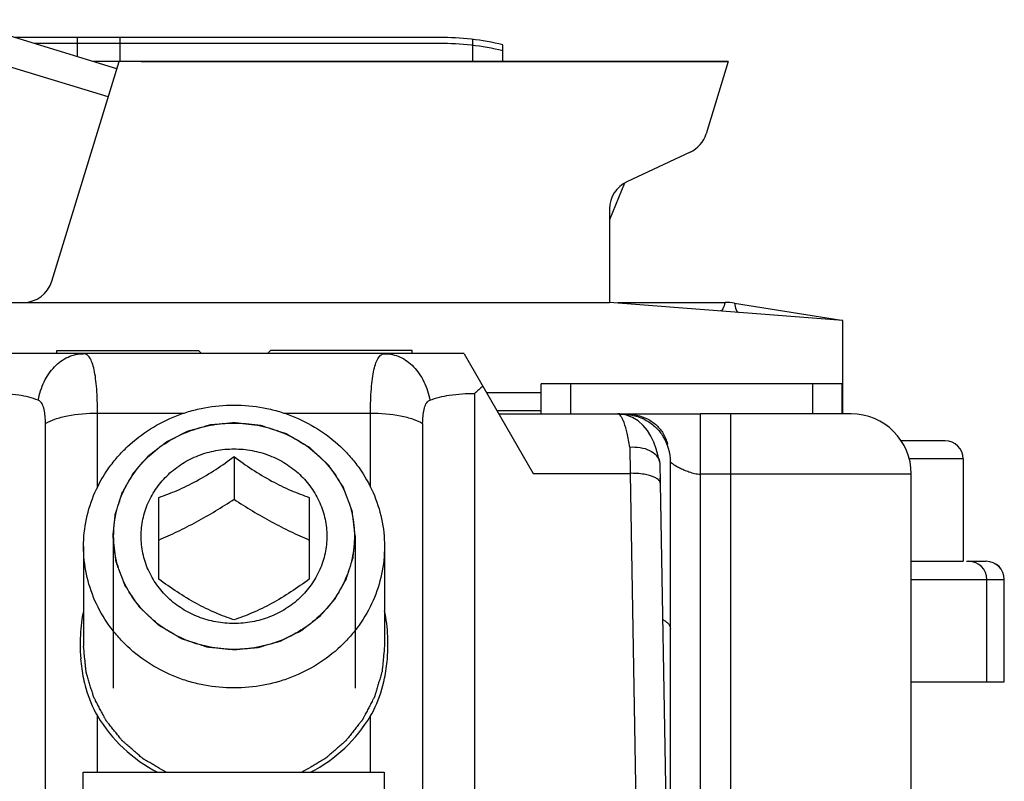
# Model space of a CAD drawing. Units: millimetres. Extents: x 299 to 994, y 404 to 873.
# Drawn here: x 936 to 952, y 808 to 820 of the extents above; entities that cross this region are included whole.
import ezdxf

# ---------------------------------------------------------------- set-up
doc = ezdxf.new("R2010")
doc.units = ezdxf.units.MM
doc.header["$LTSCALE"] = 23.1
doc.layers.add('COMPONENTI_DI_ASSIEME', color=7, linetype='CONTINUOUS')

msp = doc.modelspace()

# ---------------------------------------------------------------- linework, layer by layer
at = {"layer": 'COMPONENTI_DI_ASSIEME', "color": 7, "linetype": 'Continuous'}
for p, q in [((937.403, 819.605), (934.739, 820.419)), ((936.324, 816.078), (937.439, 819.724)), ((937.809, 819.724), (947.561, 819.724)), ((947.561, 819.724), (947.195, 818.526)), ((946.928, 818.219), (945.877, 817.729)), ((945.836, 817.707), (945.588, 817.094)), ((945.588, 817.276), (945.588, 815.724)), ((929.466, 815.724), (945.588, 815.724)), ((949.466, 815.424), (945.588, 815.724)), ((945.725, 815.724), (947.509, 815.724)), ((947.667, 815.712), (949.441, 815.428)), ((949.466, 813.873), (949.466, 815.424)), ((943.174, 814.873), (935.528, 814.873)), ((936.407, 814.873), (936.407, 814.924)), ((936.407, 814.924), (938.757, 814.924)), ((938.757, 814.924), (938.808, 814.873)), ((939.905, 814.873), (939.957, 814.924)), ((942.307, 814.924), (939.957, 814.924)), ((942.307, 814.873), (942.307, 814.924)), ((943.174, 814.873), (943.173, 814.873)), ((943.173, 814.872), (944.32, 812.885)), ((944.452, 813.873), (944.452, 814.373)), ((948.962, 814.373), (944.452, 814.373)), ((948.962, 814.373), (948.496, 814.373)), ((949.452, 814.373), (948.962, 814.373)), ((949.452, 813.873), (949.452, 814.373)), ((944.452, 813.924), (943.721, 813.924)), ((943.751, 813.872), (945.853, 813.873)), ((945.778, 813.868), (945.802, 813.868)), ((945.853, 813.873), (947.102, 813.873)), ((947.602, 813.873), (947.102, 813.873)), ((949.602, 813.873), (947.602, 813.873)), ((946.559, 813.373), (946.543, 813.373)), ((951.165, 813.424), (950.435, 813.424)), ((939.35, 813.163), (939.35, 812.456)), ((946.419, 813.081), (946.423, 813.043)), ((946.423, 813.043), (946.429, 812.723)), ((946.601, 810.309), (946.602, 813.073)), ((946.602, 810.309), (946.602, 813.073)), ((951.465, 813.124), (951.465, 811.424)), ((950.602, 806.173), (950.602, 812.873)), ((946.427, 812.813), (946.429, 812.723)), ((946.429, 812.723), (946.58, 804.039)), ((938.1, 811.129), (938.1, 812.485)), ((940.6, 812.485), (940.6, 811.129)), ((936.85, 811.669), (936.85, 810.016)), ((941.85, 811.671), (941.85, 810.018)), ((950.602, 811.424), (951.465, 811.424)), ((952.148, 809.424), (952.148, 811.124)), ((946.601, 803.373), (946.601, 810.309)), ((950.602, 809.424), (952.147, 809.424)), ((936.846, 803.621), (936.846, 807.921)), ((936.846, 807.921), (941.846, 807.921)), ((941.846, 807.921), (941.846, 803.621))]:
    msp.add_line(p, q, dxfattribs=at)
at = {"layer": 'COMPONENTI_DI_ASSIEME', "color": 2, "linetype": 'Continuous'}
for p, q in [((937.259, 819.136), (933.348, 820.332)), ((944.942, 814.373), (944.942, 813.873)), ((948.962, 814.373), (948.962, 813.873)), ((937.34, 811.84), (937.341, 809.318)), ((941.36, 811.842), (941.361, 809.32))]:
    msp.add_line(p, q, dxfattribs=at)
at = {"layer": 'COMPONENTI_DI_ASSIEME', "linetype": 'Continuous'}
for p, q in [((942.766, 820.124), (935.704, 820.124)), ((936.752, 819.804), (936.752, 820.124)), ((937.459, 819.724), (937.459, 820.124)), ((943.316, 819.724), (943.316, 820.091)), ((942.766, 820.024), (936.031, 820.024)), ((943.816, 819.724), (943.816, 820.002)), ((947.561, 819.724), (937.013, 819.724))]:
    msp.add_line(p, q, dxfattribs=at)
at = {"layer": 'COMPONENTI_DI_ASSIEME', "color": 9, "linetype": 'Continuous'}
for p, q in [((943.35, 803.841), (943.351, 814.214)), ((944.452, 814.22), (943.55, 814.22)), ((937.082, 812.655), (937.082, 813.885)), ((937.082, 813.885), (938.523, 813.885)), ((940.176, 813.885), (941.618, 813.885)), ((941.618, 812.653), (941.618, 813.885)), ((945.802, 813.864), (945.802, 813.868)), ((947.102, 806.173), (947.102, 813.873)), ((947.602, 806.173), (947.602, 813.873)), ((936.216, 807.454), (936.217, 813.714)), ((942.484, 813.714), (942.484, 807.454)), ((945.924, 813.321), (945.929, 812.885)), ((951.465, 813.124), (950.569, 813.124)), ((944.32, 812.885), (945.929, 812.885)), ((945.929, 812.885), (946.08, 804.201)), ((947.602, 812.873), (947.102, 812.873)), ((950.602, 812.873), (947.602, 812.873)), ((950.602, 811.124), (952.148, 811.124)), ((951.856, 809.424), (951.856, 811.124)), ((952.145, 809.424), (952.145, 811.124)), ((937.082, 807.921), (937.082, 808.856)), ((941.618, 807.921), (941.618, 808.856))]:
    msp.add_line(p, q, dxfattribs=at)
at = {"layer": 'COMPONENTI_DI_ASSIEME', "color": 3, "linetype": 'Continuous'}
msp.add_line((951.522, 811.424), (951.848, 811.424), dxfattribs=at)
at = {"layer": 'COMPONENTI_DI_ASSIEME', "color": 7, "linetype": 'Continuous'}
msp.add_lwpolyline([(946.419, 813.081), (946.398, 813.171), (946.363, 813.294), (946.323, 813.405), (946.275, 813.505), (946.219, 813.597), (946.15, 813.682), (946.067, 813.756), (945.973, 813.814), (945.869, 813.853), (945.762, 813.871), (945.724, 813.872)], dxfattribs=at)
at = {"layer": 'COMPONENTI_DI_ASSIEME', "linetype": 'Continuous'}
for centre in [(942.766, 815.539), (942.766, 815.439)]:
    msp.add_arc(centre, 4.586, 76.763, 90, dxfattribs=at)
at = {"layer": 'COMPONENTI_DI_ASSIEME', "color": 7, "linetype": 'Continuous'}
for centre, radius, start, end in [((946.717, 818.672), 0.5, 295, 343), ((946.088, 817.276), 0.5, 115, 180), ((935.846, 816.224), 0.5, 270, 343), ((947.509, 814.724), 1, 80.9226, 90), ((945.698, 811.72), 3.425, 130.26, 133.2573), ((949.602, 812.873), 1, 0, 90), ((945.895, 813.185), 0.69, 24.0809, 31.9271), ((945.802, 813.073), 0.8, 0, 32.2479), ((945.819, 813.151), 0.772, 17.086, 24.0713), ((945.772, 813.135), 0.823, 16.7696, 17.1521), ((951.165, 813.124), 0.3, 0, 90), ((951.848, 811.124), 0.3, 0, 90), ((939.677, 810.035), 2.884, 179.959, 184.5745), ((939.024, 810.035), 2.883, 355.3981, 0.0056), ((939.451, 810.015), 2.658, 184.534, 191.6309), ((939.248, 810.015), 2.658, 348.4176, 355.4368)]:
    msp.add_arc(centre, radius, start, end, dxfattribs=at)
at = {"layer": 'COMPONENTI_DI_ASSIEME', "color": 9, "linetype": 'Continuous'}
for centre in [(951.556, 811.124), (951.845, 811.124)]:
    msp.add_arc(centre, 0.3, 359.9975, 89.9975, dxfattribs=at)
for points, knots in [([(947.509, 815.724), (947.498, 815.687), (947.483, 815.64), (947.455, 815.592), (947.438, 815.581), (947.432, 815.582)], [0, 0, 0, 0, 0.685554, 0.882302, 1, 1, 1, 1]), ([(947.667, 815.712), (947.672, 815.674), (947.681, 815.624), (947.702, 815.572), (947.718, 815.559), (947.725, 815.559)], [0, 0, 0, 0, 0.681141, 0.878653, 1, 1, 1, 1]), ([(936.098, 814.1), (936.117, 814.206), (936.18, 814.407), (936.35, 814.661), (936.579, 814.831), (936.759, 814.872), (936.845, 814.872)], [0, 0, 0, 0, 0.278828, 0.538857, 0.776981, 1, 1, 1, 1]), ([(937.082, 813.885), (937.082, 813.956), (937.08, 814.09), (937.071, 814.282), (937.054, 814.453), (937.03, 814.597), (936.999, 814.714), (936.96, 814.801), (936.91, 814.859), (936.865, 814.872), (936.845, 814.872)], [0, 0, 0, 0, 0.197233, 0.378616, 0.539754, 0.677605, 0.790175, 0.877512, 0.943841, 1, 1, 1, 1]), ([(941.618, 813.885), (941.618, 813.956), (941.62, 814.09), (941.63, 814.282), (941.647, 814.453), (941.671, 814.597), (941.702, 814.714), (941.741, 814.801), (941.792, 814.859), (941.836, 814.872), (941.856, 814.872)], [0, 0, 0, 0, 0.197207, 0.378567, 0.539678, 0.67751, 0.790071, 0.877425, 0.94381, 1, 1, 1, 1]), ([(941.856, 814.872), (941.942, 814.872), (942.122, 814.831), (942.351, 814.661), (942.521, 814.407), (942.584, 814.206), (942.603, 814.1)], [0, 0, 0, 0, 0.222994, 0.461108, 0.721146, 1, 1, 1, 1]), ([(936.098, 814.1), (935.994, 814.14), (935.745, 814.197), (935.492, 814.214), (935.351, 814.214)], [0, 0, 0, 0, 0.44054, 1, 1, 1, 1]), ([(942.603, 814.1), (942.707, 814.14), (942.956, 814.197), (943.209, 814.214), (943.351, 814.214)], [0, 0, 0, 0, 0.440474, 1, 1, 1, 1]), ([(936.217, 813.714), (936.217, 813.755), (936.213, 813.835), (936.196, 813.966), (936.154, 814.078), (936.098, 814.1)], [0, 0, 0, 0, 0.294237, 0.567082, 1, 1, 1, 1]), ([(942.484, 813.714), (942.484, 813.755), (942.488, 813.835), (942.505, 813.966), (942.547, 814.078), (942.603, 814.1)], [0, 0, 0, 0, 0.294211, 0.567032, 1, 1, 1, 1]), ([(936.217, 813.714), (936.266, 813.744), (936.387, 813.794), (936.675, 813.867), (936.915, 813.885), (937.082, 813.885)], [0, 0, 0, 0, 0.195373, 0.435936, 1, 1, 1, 1]), ([(941.618, 813.885), (941.786, 813.885), (942.026, 813.867), (942.314, 813.794), (942.435, 813.744), (942.484, 813.714)], [0, 0, 0, 0, 0.564023, 0.804598, 1, 1, 1, 1]), ([(945.924, 813.321), (945.912, 813.399), (945.887, 813.537), (945.846, 813.693), (945.807, 813.787), (945.777, 813.84), (945.743, 813.872), (945.721, 813.872)], [0, 0, 0, 0, 0.390837, 0.689983, 0.802248, 0.889606, 1, 1, 1, 1]), ([(946.602, 813.073), (946.602, 813.073), (946.602, 813.072), (946.603, 813.071), (946.605, 813.069), (946.608, 813.067), (946.612, 813.063), (946.618, 813.058), (946.628, 813.051), (946.643, 813.04), (946.664, 813.026), (946.689, 813.011), (946.718, 812.995), (946.763, 812.971), (946.826, 812.942), (946.91, 812.909), (947.002, 812.882), (947.068, 812.873), (947.102, 812.873)], [0, 0, 0, 0, 0.001708, 0.003797, 0.006672, 0.014668, 0.025478, 0.038895, 0.054751, 0.093263, 0.140008, 0.194156, 0.254995, 0.321864, 0.471178, 0.637295, 0.815399, 1, 1, 1, 1]), ([(946.343, 812.816), (946.287, 812.844), (946.148, 812.878), (946.007, 812.887), (945.929, 812.885)], [0, 0, 0, 0, 0.443009, 1, 1, 1, 1]), ([(946.429, 812.723), (946.429, 812.732), (946.422, 812.756), (946.392, 812.789), (946.361, 812.808), (946.343, 812.816)], [0, 0, 0, 0, 0.19345, 0.541141, 1, 1, 1, 1]), ([(946.469, 810.459), (946.489, 810.449), (946.524, 810.428), (946.567, 810.391), (946.594, 810.352), (946.601, 810.323), (946.601, 810.309)], [0, 0, 0, 0, 0.318162, 0.584396, 0.80602, 1, 1, 1, 1])]:
    msp.add_open_spline(points, degree=3, knots=knots, dxfattribs=at)
at = {"layer": 'COMPONENTI_DI_ASSIEME', "color": 7, "linetype": 'Continuous'}
for points, knots in [([(936.85, 811.669), (936.85, 811.823), (936.882, 812.132), (937.026, 812.576), (937.22, 812.916), (937.414, 813.163), (937.635, 813.391), (937.954, 813.637), (938.315, 813.818), (938.623, 813.922), (938.941, 813.996), (939.186, 814.019), (939.35, 814.019)], [0, 0, 0, 0, 0.121126, 0.242848, 0.365666, 0.427672, 0.490054, 0.615803, 0.742937, 0.806992, 0.871252, 1, 1, 1, 1]), ([(939.35, 814.019), (939.513, 814.019), (939.758, 813.996), (940.076, 813.922), (940.383, 813.819), (940.745, 813.637), (941.064, 813.392), (941.284, 813.164), (941.479, 812.917), (941.673, 812.577), (941.817, 812.133), (941.85, 811.824), (941.85, 811.671)], [0, 0, 0, 0, 0.128749, 0.193009, 0.257063, 0.384196, 0.509944, 0.572325, 0.63433, 0.757148, 0.878872, 1, 1, 1, 1]), ([(945.802, 813.868), (945.871, 813.868), (946.01, 813.85), (946.201, 813.774), (946.361, 813.655), (946.444, 813.553), (946.478, 813.5)], [0, 0, 0, 0, 0.26013, 0.515046, 0.761766, 1, 1, 1, 1]), ([(945.853, 813.873), (945.917, 813.873), (946.043, 813.859), (946.221, 813.796), (946.372, 813.692), (946.449, 813.599), (946.48, 813.549)], [0, 0, 0, 0, 0.259719, 0.515003, 0.76215, 1, 1, 1, 1]), ([(937.35, 811.841), (937.35, 811.963), (937.375, 812.211), (937.49, 812.566), (937.677, 812.893), (937.928, 813.18), (938.233, 813.415), (938.581, 813.589), (938.958, 813.696), (939.219, 813.72), (939.35, 813.72)], [0, 0, 0, 0, 0.121161, 0.242919, 0.365774, 0.490045, 0.615831, 0.743002, 0.871215, 1, 1, 1, 1]), ([(939.35, 813.72), (939.48, 813.72), (939.742, 813.696), (940.118, 813.589), (940.466, 813.415), (940.771, 813.18), (941.022, 812.894), (941.208, 812.567), (941.324, 812.211), (941.35, 811.964), (941.35, 811.841)], [0, 0, 0, 0, 0.128788, 0.257, 0.38417, 0.509954, 0.634224, 0.757077, 0.878837, 1, 1, 1, 1]), ([(939.349, 810.391), (939.249, 810.391), (939.047, 810.409), (938.756, 810.492), (938.488, 810.626), (938.252, 810.808), (938.059, 811.029), (937.915, 811.281), (937.826, 811.555), (937.796, 811.841), (937.826, 812.126), (937.915, 812.401), (938.059, 812.653), (938.253, 812.874), (938.488, 813.055), (938.756, 813.19), (939.047, 813.273), (939.249, 813.291), (939.35, 813.291)], [0, 0, 0, 0, 0.064393, 0.128498, 0.192082, 0.254973, 0.317107, 0.378532, 0.439411, 0.499992, 0.560573, 0.621453, 0.682882, 0.745019, 0.807913, 0.871499, 0.935607, 1, 1, 1, 1]), ([(939.35, 813.291), (939.45, 813.291), (939.652, 813.273), (939.943, 813.19), (940.211, 813.055), (940.447, 812.874), (940.64, 812.653), (940.784, 812.401), (940.873, 812.126), (940.903, 811.841), (940.873, 811.555), (940.784, 811.281), (940.64, 811.029), (940.447, 810.808), (940.211, 810.626), (939.943, 810.492), (939.652, 810.409), (939.45, 810.391), (939.349, 810.391)], [0, 0, 0, 0, 0.064393, 0.128498, 0.192082, 0.254973, 0.317107, 0.378532, 0.439411, 0.499992, 0.560573, 0.621453, 0.682882, 0.745019, 0.807913, 0.871499, 0.935607, 1, 1, 1, 1]), ([(945.924, 813.321), (945.982, 813.325), (946.096, 813.321), (946.249, 813.277), (946.367, 813.197), (946.411, 813.119), (946.419, 813.081)], [0, 0, 0, 0, 0.297365, 0.568418, 0.800871, 1, 1, 1, 1]), ([(938.1, 812.485), (938.202, 812.52), (938.415, 812.601), (938.733, 812.756), (939.048, 812.946), (939.251, 813.09), (939.35, 813.163)], [0, 0, 0, 0, 0.227341, 0.478054, 0.741117, 1, 1, 1, 1]), ([(939.35, 813.163), (939.449, 813.09), (939.652, 812.946), (939.967, 812.756), (940.285, 812.601), (940.497, 812.52), (940.6, 812.485)], [0, 0, 0, 0, 0.258906, 0.52198, 0.772685, 1, 1, 1, 1]), ([(938.1, 811.778), (938.204, 811.823), (938.415, 811.918), (938.729, 812.078), (939.043, 812.259), (939.248, 812.389), (939.35, 812.456)], [0, 0, 0, 0, 0.238245, 0.487248, 0.743137, 1, 1, 1, 1]), ([(939.35, 812.456), (939.452, 812.389), (939.657, 812.259), (939.971, 812.078), (940.285, 811.918), (940.496, 811.823), (940.6, 811.778)], [0, 0, 0, 0, 0.256877, 0.512771, 0.76177, 1, 1, 1, 1]), ([(939.349, 809.961), (939.219, 809.961), (938.958, 809.986), (938.581, 810.093), (938.233, 810.267), (937.928, 810.502), (937.677, 810.788), (937.491, 811.115), (937.376, 811.471), (937.35, 811.718), (937.35, 811.841)], [0, 0, 0, 0, 0.128788, 0.257, 0.38417, 0.509954, 0.634224, 0.757077, 0.878837, 1, 1, 1, 1]), ([(941.35, 811.841), (941.35, 811.718), (941.324, 811.471), (941.209, 811.116), (941.022, 810.788), (940.771, 810.502), (940.466, 810.267), (940.118, 810.093), (939.741, 809.986), (939.48, 809.961), (939.349, 809.961)], [0, 0, 0, 0, 0.121161, 0.242919, 0.365774, 0.490045, 0.615831, 0.743002, 0.871215, 1, 1, 1, 1]), ([(939.349, 809.321), (939.186, 809.321), (938.941, 809.343), (938.623, 809.418), (938.316, 809.521), (937.954, 809.702), (937.635, 809.948), (937.415, 810.176), (937.22, 810.422), (937.026, 810.763), (936.882, 811.206), (936.85, 811.515), (936.85, 811.669)], [0, 0, 0, 0, 0.128749, 0.193009, 0.257063, 0.384196, 0.509944, 0.572325, 0.63433, 0.757148, 0.878872, 1, 1, 1, 1]), ([(941.85, 811.671), (941.85, 811.517), (941.817, 811.208), (941.674, 810.764), (941.48, 810.423), (941.285, 810.177), (941.064, 809.948), (940.745, 809.703), (940.384, 809.521), (940.076, 809.418), (939.758, 809.343), (939.513, 809.321), (939.349, 809.321)], [0, 0, 0, 0, 0.121126, 0.242848, 0.365666, 0.427672, 0.490054, 0.615803, 0.742937, 0.806992, 0.871252, 1, 1, 1, 1]), ([(939.349, 810.45), (939.247, 810.486), (939.034, 810.567), (938.717, 810.721), (938.402, 810.912), (938.199, 811.055), (938.1, 811.129)], [0, 0, 0, 0, 0.227315, 0.47802, 0.741093, 1, 1, 1, 1]), ([(940.6, 811.129), (940.5, 811.055), (940.297, 810.912), (939.982, 810.721), (939.665, 810.567), (939.452, 810.486), (939.349, 810.45)], [0, 0, 0, 0, 0.258884, 0.521947, 0.77266, 1, 1, 1, 1]), ([(936.848, 810.601), (936.839, 810.554), (936.807, 810.368), (936.793, 810.179), (936.793, 810.037)], [0, 0, 0, 0, 0.251682, 1, 1, 1, 1]), ([(941.907, 810.035), (941.908, 810.083), (941.903, 810.273), (941.88, 810.463), (941.852, 810.604)], [0, 0, 0, 0, 0.248513, 1, 1, 1, 1]), ([(936.848, 809.479), (936.86, 809.425), (936.912, 809.209), (936.997, 809), (937.082, 808.856)], [0, 0, 0, 0, 0.248242, 1, 1, 1, 1]), ([(941.618, 808.856), (941.647, 808.905), (941.751, 809.103), (941.819, 809.318), (941.852, 809.482)], [0, 0, 0, 0, 0.253653, 1, 1, 1, 1]), ([(937.082, 808.856), (937.199, 808.66), (937.492, 808.297), (937.873, 808.028), (938.078, 807.92)], [0, 0, 0, 0, 0.495813, 1, 1, 1, 1]), ([(940.622, 807.92), (940.827, 808.028), (941.208, 808.297), (941.501, 808.66), (941.618, 808.856)], [0, 0, 0, 0, 0.504186, 1, 1, 1, 1])]:
    msp.add_open_spline(points, degree=3, knots=knots, dxfattribs=at)
at = {"layer": 'COMPONENTI_DI_ASSIEME', "color": 2, "linetype": 'Continuous'}
for points, knots in [([(937.34, 811.84), (937.343, 811.871), (937.347, 811.917), (937.354, 811.978), (937.359, 812.024), (937.363, 812.069), (937.367, 812.108), (937.371, 812.138), (937.373, 812.161), (937.375, 812.18), (937.376, 812.194), (937.377, 812.201), (937.377, 812.207), (937.38, 812.212), (937.382, 812.22), (937.386, 812.233), (937.392, 812.251), (937.399, 812.273), (937.408, 812.303), (937.42, 812.339), (937.434, 812.383), (937.448, 812.428), (937.46, 812.464), (937.47, 812.494), (937.477, 812.516), (937.483, 812.534), (937.487, 812.547), (937.489, 812.554), (937.491, 812.56), (937.494, 812.565), (937.498, 812.572), (937.504, 812.584), (937.514, 812.601), (937.525, 812.621), (937.541, 812.648), (937.56, 812.682), (937.583, 812.723), (937.606, 812.763), (937.625, 812.797), (937.64, 812.824), (937.652, 812.845), (937.662, 812.862), (937.668, 812.874), (937.672, 812.88), (937.675, 812.886), (937.679, 812.89), (937.684, 812.896), (937.693, 812.907), (937.707, 812.922), (937.722, 812.94), (937.743, 812.964), (937.77, 812.994), (937.801, 813.031), (937.833, 813.067), (937.859, 813.097), (937.88, 813.121), (937.896, 813.14), (937.909, 813.155), (937.918, 813.165), (937.924, 813.171), (937.928, 813.176), (937.933, 813.18), (937.939, 813.184), (937.95, 813.193), (937.966, 813.205), (937.985, 813.22), (938.01, 813.239), (938.041, 813.264), (938.079, 813.293), (938.117, 813.322), (938.149, 813.347), (938.174, 813.366), (938.193, 813.381), (938.209, 813.393), (938.22, 813.402), (938.226, 813.406), (938.231, 813.41), (938.236, 813.413), (938.243, 813.416), (938.256, 813.423), (938.274, 813.432), (938.296, 813.443), (938.324, 813.457), (938.36, 813.475), (938.404, 813.497), (938.447, 813.519), (938.483, 813.537), (938.512, 813.552), (938.533, 813.563), (938.551, 813.572), (938.564, 813.578), (938.571, 813.582), (938.576, 813.585), (938.582, 813.586), (938.59, 813.588), (938.604, 813.592), (938.623, 813.598), (938.647, 813.605), (938.678, 813.614), (938.717, 813.625), (938.764, 813.638), (938.811, 813.652), (938.85, 813.663), (938.881, 813.672), (938.905, 813.679), (938.924, 813.684), (938.938, 813.688), (938.946, 813.691), (938.951, 813.693), (938.958, 813.693), (938.966, 813.694), (938.981, 813.695), (939.001, 813.697), (939.026, 813.699), (939.059, 813.702), (939.101, 813.706), (939.167, 813.713), (939.25, 813.72), (939.316, 813.727), (939.35, 813.73)], [0, 0, 0, 0, 0.03125, 0.046875, 0.0625, 0.078125, 0.09375, 0.101562, 0.109375, 0.117188, 0.121094, 0.123047, 0.125, 0.126953, 0.128906, 0.132812, 0.140625, 0.148438, 0.15625, 0.171875, 0.1875, 0.203125, 0.21875, 0.226562, 0.234375, 0.242188, 0.246094, 0.248047, 0.25, 0.251953, 0.253906, 0.257812, 0.265625, 0.273438, 0.28125, 0.296875, 0.3125, 0.328125, 0.34375, 0.351562, 0.359375, 0.367188, 0.371094, 0.373047, 0.375, 0.376953, 0.378906, 0.382812, 0.390625, 0.398438, 0.40625, 0.421875, 0.4375, 0.453125, 0.46875, 0.476562, 0.484375, 0.492188, 0.496094, 0.498047, 0.5, 0.501953, 0.503906, 0.507812, 0.515625, 0.523438, 0.53125, 0.546875, 0.5625, 0.578125, 0.59375, 0.601562, 0.609375, 0.617188, 0.621094, 0.623047, 0.625, 0.626953, 0.628906, 0.632812, 0.640625, 0.648438, 0.65625, 0.671875, 0.6875, 0.703125, 0.71875, 0.726562, 0.734375, 0.742188, 0.746094, 0.748047, 0.75, 0.751953, 0.753906, 0.757812, 0.765625, 0.773438, 0.78125, 0.796875, 0.8125, 0.828125, 0.84375, 0.851562, 0.859375, 0.867188, 0.871094, 0.873047, 0.875, 0.876953, 0.878906, 0.882812, 0.890625, 0.898438, 0.90625, 0.921875, 0.9375, 0.96875, 1, 1, 1, 1]), ([(939.35, 813.73), (939.382, 813.726), (939.447, 813.719), (939.528, 813.711), (939.593, 813.704), (939.642, 813.699), (939.682, 813.695), (939.715, 813.691), (939.739, 813.689), (939.76, 813.686), (939.776, 813.685), (939.786, 813.684), (939.794, 813.683), (939.802, 813.68), (939.815, 813.676), (939.835, 813.67), (939.858, 813.662), (939.889, 813.652), (939.927, 813.639), (939.973, 813.624), (940.02, 813.609), (940.066, 813.594), (940.105, 813.581), (940.135, 813.571), (940.159, 813.564), (940.178, 813.557), (940.193, 813.552), (940.203, 813.549), (940.211, 813.547), (940.219, 813.544), (940.227, 813.539), (940.237, 813.533), (940.251, 813.525), (940.269, 813.515), (940.296, 813.498), (940.331, 813.478), (940.386, 813.445), (940.442, 813.413), (940.497, 813.38), (940.532, 813.36), (940.56, 813.344), (940.577, 813.334), (940.589, 813.327), (940.595, 813.323), (940.599, 813.321), (940.601, 813.318), (940.605, 813.315), (940.611, 813.309), (940.621, 813.3), (940.636, 813.286), (940.659, 813.264), (940.689, 813.236), (940.724, 813.203), (940.759, 813.17), (940.795, 813.137), (940.83, 813.104), (940.859, 813.077), (940.883, 813.055), (940.897, 813.041), (940.908, 813.031), (940.914, 813.026), (940.917, 813.022), (940.92, 813.02), (940.922, 813.016), (940.926, 813.011), (940.934, 812.999), (940.945, 812.983), (940.962, 812.957), (940.984, 812.925), (941.019, 812.873), (941.054, 812.821), (941.088, 812.769), (941.11, 812.736), (941.128, 812.71), (941.138, 812.694), (941.147, 812.681), (941.154, 812.671), (941.159, 812.663), (941.162, 812.656), (941.165, 812.649), (941.168, 812.64), (941.173, 812.625), (941.18, 812.607), (941.188, 812.585), (941.199, 812.556), (941.213, 812.52), (941.229, 812.477), (941.245, 812.433), (941.262, 812.39), (941.275, 812.354), (941.286, 812.325), (941.294, 812.303), (941.3, 812.287), (941.304, 812.276), (941.306, 812.27), (941.308, 812.265), (941.309, 812.257), (941.31, 812.248), (941.312, 812.232), (941.314, 812.213), (941.317, 812.19), (941.321, 812.159), (941.326, 812.12), (941.331, 812.074), (941.339, 812.012), (941.348, 811.934), (941.356, 811.873), (941.36, 811.842)], [0, 0, 0, 0, 0.03125, 0.0625, 0.078125, 0.09375, 0.109375, 0.117188, 0.125, 0.132812, 0.136719, 0.140625, 0.142578, 0.144531, 0.148438, 0.15625, 0.164062, 0.171875, 0.1875, 0.203125, 0.21875, 0.234375, 0.25, 0.257812, 0.265625, 0.273438, 0.277344, 0.28125, 0.283203, 0.285156, 0.289062, 0.292969, 0.296875, 0.304688, 0.3125, 0.328125, 0.34375, 0.375, 0.390625, 0.40625, 0.414062, 0.421875, 0.425781, 0.427734, 0.428711, 0.429688, 0.431641, 0.433594, 0.4375, 0.445312, 0.453125, 0.46875, 0.484375, 0.5, 0.515625, 0.53125, 0.546875, 0.554688, 0.5625, 0.566406, 0.568359, 0.570312, 0.571289, 0.572266, 0.574219, 0.578125, 0.585938, 0.59375, 0.609375, 0.625, 0.65625, 0.671875, 0.6875, 0.695312, 0.703125, 0.707031, 0.710938, 0.714844, 0.716797, 0.71875, 0.722656, 0.726562, 0.734375, 0.742188, 0.75, 0.765625, 0.78125, 0.796875, 0.8125, 0.828125, 0.835938, 0.84375, 0.851562, 0.853516, 0.855469, 0.857422, 0.859375, 0.863281, 0.867188, 0.875, 0.882812, 0.890625, 0.90625, 0.921875, 0.9375, 0.96875, 1, 1, 1, 1]), ([(939.349, 809.952), (939.317, 809.956), (939.252, 809.962), (939.171, 809.971), (939.106, 809.978), (939.057, 809.983), (939.017, 809.987), (938.984, 809.991), (938.96, 809.993), (938.94, 809.995), (938.923, 809.997), (938.913, 809.998), (938.905, 809.999), (938.897, 810.001), (938.884, 810.006), (938.864, 810.012), (938.841, 810.02), (938.81, 810.03), (938.772, 810.042), (938.726, 810.057), (938.679, 810.073), (938.633, 810.088), (938.594, 810.1), (938.564, 810.11), (938.54, 810.118), (938.521, 810.124), (938.506, 810.129), (938.496, 810.133), (938.488, 810.135), (938.481, 810.137), (938.472, 810.143), (938.462, 810.149), (938.448, 810.157), (938.43, 810.167), (938.403, 810.183), (938.368, 810.204), (938.313, 810.236), (938.257, 810.269), (938.202, 810.301), (938.167, 810.322), (938.14, 810.338), (938.122, 810.348), (938.11, 810.355), (938.104, 810.359), (938.101, 810.361), (938.098, 810.364), (938.094, 810.367), (938.088, 810.373), (938.078, 810.382), (938.063, 810.396), (938.04, 810.418), (938.01, 810.446), (937.975, 810.479), (937.94, 810.512), (937.905, 810.545), (937.869, 810.578), (937.84, 810.605), (937.816, 810.627), (937.802, 810.641), (937.791, 810.651), (937.786, 810.656), (937.782, 810.66), (937.779, 810.662), (937.777, 810.665), (937.773, 810.671), (937.765, 810.682), (937.754, 810.699), (937.737, 810.725), (937.715, 810.757), (937.68, 810.809), (937.646, 810.861), (937.611, 810.913), (937.589, 810.946), (937.572, 810.971), (937.561, 810.988), (937.552, 811.001), (937.546, 811.011), (937.54, 811.018), (937.537, 811.026), (937.535, 811.033), (937.531, 811.042), (937.526, 811.057), (937.519, 811.075), (937.511, 811.096), (937.5, 811.125), (937.486, 811.162), (937.47, 811.205), (937.454, 811.248), (937.438, 811.292), (937.424, 811.328), (937.413, 811.357), (937.405, 811.379), (937.399, 811.395), (937.395, 811.406), (937.393, 811.411), (937.391, 811.417), (937.39, 811.425), (937.389, 811.434), (937.387, 811.45), (937.385, 811.469), (937.382, 811.492), (937.378, 811.523), (937.373, 811.562), (937.368, 811.608), (937.36, 811.67), (937.351, 811.747), (937.343, 811.809), (937.34, 811.84)], [0, 0, 0, 0, 0.03125, 0.0625, 0.078125, 0.09375, 0.109375, 0.117188, 0.125, 0.132812, 0.136719, 0.140625, 0.142578, 0.144531, 0.148438, 0.15625, 0.164062, 0.171875, 0.1875, 0.203125, 0.21875, 0.234375, 0.25, 0.257812, 0.265625, 0.273438, 0.277344, 0.28125, 0.283203, 0.285156, 0.289062, 0.292969, 0.296875, 0.304688, 0.3125, 0.328125, 0.34375, 0.375, 0.390625, 0.40625, 0.414062, 0.421875, 0.425781, 0.427734, 0.428711, 0.429688, 0.431641, 0.433594, 0.4375, 0.445312, 0.453125, 0.46875, 0.484375, 0.5, 0.515625, 0.53125, 0.546875, 0.554688, 0.5625, 0.566406, 0.568359, 0.570312, 0.571289, 0.572266, 0.574219, 0.578125, 0.585938, 0.59375, 0.609375, 0.625, 0.65625, 0.671875, 0.6875, 0.695312, 0.703125, 0.707031, 0.710938, 0.714844, 0.716797, 0.71875, 0.722656, 0.726562, 0.734375, 0.742188, 0.75, 0.765625, 0.78125, 0.796875, 0.8125, 0.828125, 0.835938, 0.84375, 0.851562, 0.853516, 0.855469, 0.857422, 0.859375, 0.863281, 0.867188, 0.875, 0.882812, 0.890625, 0.90625, 0.921875, 0.9375, 0.96875, 1, 1, 1, 1]), ([(941.36, 811.842), (941.356, 811.811), (941.352, 811.765), (941.345, 811.704), (941.34, 811.658), (941.336, 811.612), (941.332, 811.574), (941.329, 811.544), (941.326, 811.521), (941.324, 811.502), (941.323, 811.488), (941.322, 811.481), (941.322, 811.475), (941.32, 811.469), (941.317, 811.462), (941.313, 811.449), (941.307, 811.431), (941.3, 811.409), (941.291, 811.379), (941.279, 811.342), (941.265, 811.298), (941.251, 811.254), (941.239, 811.217), (941.229, 811.188), (941.222, 811.166), (941.216, 811.148), (941.212, 811.135), (941.21, 811.127), (941.208, 811.122), (941.205, 811.117), (941.202, 811.11), (941.195, 811.098), (941.185, 811.081), (941.174, 811.061), (941.158, 811.034), (941.139, 811), (941.116, 810.959), (941.093, 810.918), (941.074, 810.884), (941.059, 810.857), (941.047, 810.837), (941.038, 810.82), (941.031, 810.808), (941.027, 810.801), (941.024, 810.796), (941.02, 810.792), (941.015, 810.786), (941.006, 810.775), (940.993, 810.76), (940.977, 810.742), (940.956, 810.718), (940.929, 810.687), (940.898, 810.651), (940.866, 810.615), (940.84, 810.585), (940.819, 810.56), (940.803, 810.542), (940.79, 810.527), (940.781, 810.516), (940.775, 810.51), (940.772, 810.506), (940.767, 810.502), (940.76, 810.497), (940.749, 810.489), (940.733, 810.477), (940.715, 810.462), (940.689, 810.442), (940.658, 810.418), (940.62, 810.389), (940.582, 810.36), (940.55, 810.335), (940.525, 810.316), (940.506, 810.301), (940.49, 810.289), (940.479, 810.28), (940.473, 810.275), (940.469, 810.271), (940.463, 810.269), (940.456, 810.265), (940.443, 810.259), (940.425, 810.25), (940.404, 810.239), (940.375, 810.225), (940.339, 810.206), (940.295, 810.185), (940.252, 810.163), (940.216, 810.145), (940.187, 810.13), (940.166, 810.119), (940.148, 810.11), (940.135, 810.104), (940.128, 810.1), (940.123, 810.097), (940.117, 810.096), (940.109, 810.093), (940.095, 810.09), (940.076, 810.084), (940.052, 810.077), (940.021, 810.068), (939.982, 810.057), (939.935, 810.043), (939.888, 810.03), (939.849, 810.019), (939.818, 810.01), (939.794, 810.003), (939.775, 809.997), (939.761, 809.993), (939.753, 809.991), (939.748, 809.989), (939.741, 809.989), (939.733, 809.988), (939.719, 809.987), (939.698, 809.985), (939.673, 809.982), (939.64, 809.979), (939.598, 809.975), (939.532, 809.969), (939.449, 809.961), (939.383, 809.955), (939.349, 809.952)], [0, 0, 0, 0, 0.03125, 0.046875, 0.0625, 0.078125, 0.09375, 0.101562, 0.109375, 0.117188, 0.121094, 0.123047, 0.125, 0.126953, 0.128906, 0.132812, 0.140625, 0.148438, 0.15625, 0.171875, 0.1875, 0.203125, 0.21875, 0.226562, 0.234375, 0.242188, 0.246094, 0.248047, 0.25, 0.251953, 0.253906, 0.257812, 0.265625, 0.273438, 0.28125, 0.296875, 0.3125, 0.328125, 0.34375, 0.351562, 0.359375, 0.367188, 0.371094, 0.373047, 0.375, 0.376953, 0.378906, 0.382812, 0.390625, 0.398438, 0.40625, 0.421875, 0.4375, 0.453125, 0.46875, 0.476562, 0.484375, 0.492188, 0.496094, 0.498047, 0.5, 0.501953, 0.503906, 0.507812, 0.515625, 0.523438, 0.53125, 0.546875, 0.5625, 0.578125, 0.59375, 0.601562, 0.609375, 0.617188, 0.621094, 0.623047, 0.625, 0.626953, 0.628906, 0.632812, 0.640625, 0.648438, 0.65625, 0.671875, 0.6875, 0.703125, 0.71875, 0.726562, 0.734375, 0.742188, 0.746094, 0.748047, 0.75, 0.751953, 0.753906, 0.757812, 0.765625, 0.773438, 0.78125, 0.796875, 0.8125, 0.828125, 0.84375, 0.851562, 0.859375, 0.867188, 0.871094, 0.873047, 0.875, 0.876953, 0.878906, 0.882812, 0.890625, 0.898438, 0.90625, 0.921875, 0.9375, 0.96875, 1, 1, 1, 1]), ([(938.22, 807.921), (938.172, 807.949), (938.1, 807.992), (938.016, 808.041), (937.968, 808.07), (937.932, 808.091), (937.902, 808.108), (937.878, 808.123), (937.863, 808.131), (937.851, 808.138), (937.844, 808.143), (937.837, 808.146), (937.832, 808.151), (937.823, 808.159), (937.809, 808.17), (937.788, 808.189), (937.762, 808.212), (937.719, 808.248), (937.666, 808.294), (937.613, 808.34), (937.57, 808.377), (937.544, 808.4), (937.523, 808.418), (937.509, 808.43), (937.5, 808.437), (937.495, 808.442), (937.491, 808.448), (937.485, 808.454), (937.477, 808.465), (937.466, 808.478), (937.449, 808.499), (937.428, 808.526), (937.402, 808.558), (937.377, 808.59), (937.351, 808.622), (937.326, 808.654), (937.3, 808.686), (937.279, 808.712), (937.262, 808.733), (937.249, 808.749), (937.239, 808.763), (937.231, 808.772), (937.227, 808.777), (937.224, 808.781), (937.221, 808.786), (937.218, 808.792), (937.213, 808.803), (937.204, 808.818), (937.195, 808.836), (937.182, 808.86), (937.166, 808.891), (937.147, 808.927), (937.127, 808.964), (937.108, 809), (937.089, 809.036), (937.07, 809.073), (937.054, 809.103), (937.041, 809.128), (937.033, 809.143), (937.026, 809.155), (937.022, 809.162), (937.019, 809.168), (937.017, 809.175), (937.013, 809.186), (937.008, 809.202), (937.001, 809.228), (936.991, 809.26), (936.975, 809.311), (936.956, 809.375), (936.937, 809.439), (936.921, 809.49), (936.911, 809.522), (936.904, 809.548), (936.899, 809.564), (936.895, 809.575), (936.894, 809.581), (936.893, 809.588), (936.892, 809.597), (936.891, 809.61), (936.889, 809.627), (936.886, 809.654), (936.883, 809.689), (936.879, 809.729), (936.873, 809.784), (936.864, 809.879), (936.856, 809.961), (936.85, 810.016)], [0, 0, 0, 0, 0.0625, 0.09375, 0.109375, 0.125, 0.140625, 0.148438, 0.15625, 0.160156, 0.164062, 0.166016, 0.167969, 0.171875, 0.179688, 0.1875, 0.203125, 0.21875, 0.25, 0.28125, 0.296875, 0.3125, 0.320312, 0.328125, 0.332031, 0.333984, 0.335938, 0.339844, 0.34375, 0.351562, 0.359375, 0.375, 0.390625, 0.40625, 0.421875, 0.4375, 0.453125, 0.46875, 0.476562, 0.484375, 0.492188, 0.496094, 0.498047, 0.5, 0.501953, 0.503906, 0.507812, 0.515625, 0.523438, 0.53125, 0.546875, 0.5625, 0.578125, 0.59375, 0.609375, 0.625, 0.640625, 0.648438, 0.65625, 0.660156, 0.664062, 0.666016, 0.667969, 0.671875, 0.679688, 0.6875, 0.703125, 0.71875, 0.75, 0.78125, 0.796875, 0.8125, 0.820312, 0.828125, 0.832031, 0.833984, 0.835938, 0.839844, 0.84375, 0.851562, 0.859375, 0.875, 0.890625, 0.90625, 0.9375, 1, 1, 1, 1]), ([(941.85, 810.018), (941.845, 809.965), (941.837, 809.885), (941.829, 809.792), (941.823, 809.739), (941.82, 809.7), (941.816, 809.666), (941.814, 809.64), (941.812, 809.623), (941.811, 809.61), (941.81, 809.602), (941.81, 809.595), (941.808, 809.589), (941.804, 809.577), (941.8, 809.561), (941.792, 809.535), (941.782, 809.502), (941.766, 809.45), (941.747, 809.385), (941.727, 809.319), (941.712, 809.267), (941.702, 809.234), (941.694, 809.208), (941.689, 809.192), (941.686, 809.181), (941.684, 809.174), (941.681, 809.168), (941.677, 809.161), (941.67, 809.149), (941.663, 809.134), (941.65, 809.11), (941.635, 809.08), (941.616, 809.044), (941.597, 809.009), (941.578, 808.973), (941.56, 808.937), (941.541, 808.901), (941.525, 808.871), (941.513, 808.847), (941.503, 808.829), (941.496, 808.814), (941.49, 808.804), (941.487, 808.798), (941.485, 808.793), (941.481, 808.79), (941.477, 808.784), (941.47, 808.775), (941.459, 808.761), (941.446, 808.745), (941.429, 808.723), (941.407, 808.696), (941.381, 808.663), (941.355, 808.63), (941.329, 808.598), (941.304, 808.565), (941.278, 808.533), (941.256, 808.505), (941.239, 808.484), (941.228, 808.47), (941.22, 808.459), (941.214, 808.452), (941.21, 808.447), (941.205, 808.442), (941.195, 808.434), (941.182, 808.422), (941.161, 808.404), (941.135, 808.381), (941.092, 808.344), (941.039, 808.298), (940.986, 808.252), (940.944, 808.215), (940.917, 808.192), (940.896, 808.174), (940.883, 808.163), (940.873, 808.154), (940.868, 808.15), (940.862, 808.147), (940.854, 808.142), (940.842, 808.135), (940.827, 808.126), (940.803, 808.112), (940.772, 808.094), (940.736, 808.072), (940.687, 808.043), (940.602, 807.993), (940.529, 807.95), (940.48, 807.921)], [0, 0, 0, 0, 0.0625, 0.09375, 0.109375, 0.125, 0.140625, 0.148438, 0.15625, 0.160156, 0.164062, 0.166016, 0.167969, 0.171875, 0.179688, 0.1875, 0.203125, 0.21875, 0.25, 0.28125, 0.296875, 0.3125, 0.320312, 0.328125, 0.332031, 0.333984, 0.335938, 0.339844, 0.34375, 0.351562, 0.359375, 0.375, 0.390625, 0.40625, 0.421875, 0.4375, 0.453125, 0.46875, 0.476562, 0.484375, 0.492188, 0.496094, 0.498047, 0.5, 0.501953, 0.503906, 0.507812, 0.515625, 0.523438, 0.53125, 0.546875, 0.5625, 0.578125, 0.59375, 0.609375, 0.625, 0.640625, 0.648438, 0.65625, 0.660156, 0.664062, 0.666016, 0.667969, 0.671875, 0.679688, 0.6875, 0.703125, 0.71875, 0.75, 0.78125, 0.796875, 0.8125, 0.820312, 0.828125, 0.832031, 0.833984, 0.835938, 0.839844, 0.84375, 0.851562, 0.859375, 0.875, 0.890625, 0.90625, 0.9375, 1, 1, 1, 1])]:
    msp.add_open_spline(points, degree=3, knots=knots, dxfattribs=at)

doc.saveas('drawing.dxf')
